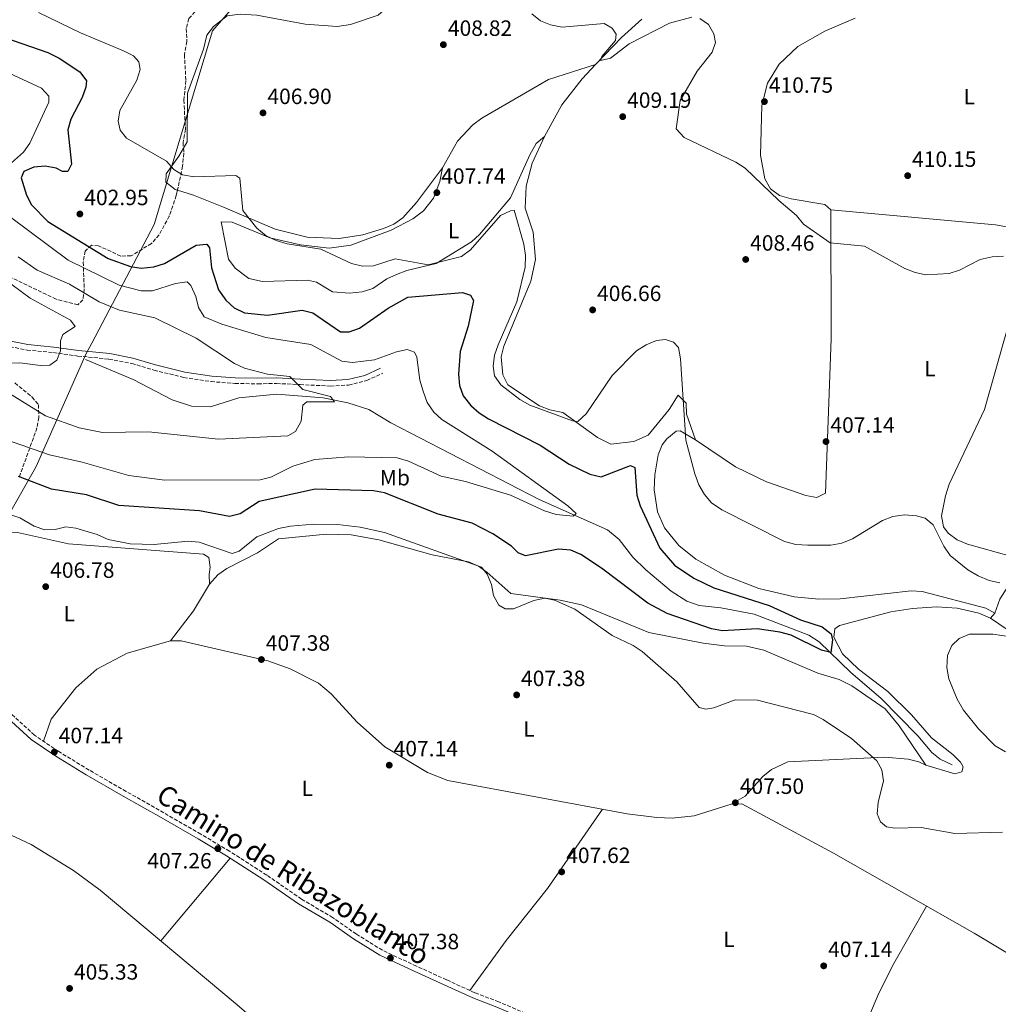
# Model space of a CAD drawing. Units: metres. Extents: x 615033 to 618505, y 4683113 to 4685482.
# Drawn here: x 617208 to 617651, y 4683504 to 4683950 of the extents above; entities that cross this region are included whole.
import ezdxf
from ezdxf.enums import TextEntityAlignment as Align

# ---------------------------------------------------------------- set-up
doc = ezdxf.new("R2010")
doc.units = ezdxf.units.M
doc.header["$MEASUREMENT"] = 0
doc.linetypes.add('DGN Style 3', pattern=[2.435890702152634, 1.739921930109024, -0.6959687720436097])
for name, color, linetype, lineweight in [('Acequia sin especificar', 4, 'Continuous', 0), ('Camino', 7, 'DGN Style 3', 0), ('Cota de punto acotado terreno', 7, 'Continuous', 0), ('Curva de nivel directora', 30, 'Continuous', 30), ('Curva de nivel intermedia', 30, 'Continuous', 0), ('Etiqueta de uso rústico', 92, 'Continuous', 0), ('Límite de municipio', 7, 'Continuous', 0), ('Línea de cambio de uso (parcela vista)', 92, 'Continuous', 0), ('Margen derecho', 7, 'Continuous', 0), ('Máximo embalsamiento', 142, 'Continuous', 0), ('Punto acotado terreno (símbolo)', 7, 'Continuous', 0), ('Zona arbolada', 92, 'DGN Style 3', 0)]:
    doc.layers.add(name, color=color, linetype=linetype, lineweight=lineweight)
doc.styles.add('Style-Arial', font='arial.ttf')

# ---------------------------------------------------------------- blocks, each defined once
blk = doc.blocks.new('5PATER')
at = {"layer": 'Máximo embalsamiento', "linetype": 'Continuous', "lineweight": 0}
h = blk.add_hatch(color=51, dxfattribs=at)
edge = h.paths.add_edge_path()
edge.add_ellipse((0, 0), major_axis=(-0.1095731443231308, -0.1110710700762829), ratio=0.9994222409660317, start_angle=0, end_angle=360)

msp = doc.modelspace()

# ---------------------------------------------------------------- linework, layer by layer
at = {"layer": 'Acequia sin especificar', "color": 4, "linetype": 'Continuous', "lineweight": 0}
msp.add_polyline3d([(617630.1799999997, 4683612.4, 402.5), (617624.8700000001, 4683615.039999999, 402.0399999999936), (617620.9699999997, 4683618.039999999, 401.7299999999959), (617614.6799999997, 4683625.5, 401.4400000000023), (617597.8499999996, 4683642.58, 401.1399999999995), (617584.2699999996, 4683654.310000001, 400.9900000000052), (617569.9000000004, 4683668.180000001, 399.9600000000065), (617565.2300000006, 4683671.289999999, 399.75), (617540.4900000002, 4683680.710000001, 398.6000000000058), (617525.4500000002, 4683683.680000001, 398.1300000000047), (617515.54, 4683684.720000001, 397.2899999999936), (617510.0199999996, 4683686.609999999, 396.7799999999988), (617502.9000000004, 4683691.210000001, 396.1699999999983), (617491.3399999999, 4683700.77, 395.7899999999936), (617485.5499999998, 4683706.609999999, 395.570000000007), (617479.29, 4683714.550000001, 395.2799999999988), (617474.0199999996, 4683719, 395.1100000000006), (617443.1200000001, 4683732.76, 394.6699999999983), (617375.7699999996, 4683767.449999999, 391.0500000000029), (617365.8399999999, 4683773.5, 390.5899999999965), (617356.3499999996, 4683776.619999999, 390.1999999999971), (617345.1299999999, 4683778.77, 389.5299999999988), (617324.1900000004, 4683780.5, 387.5), (617306.9400000004, 4683778.91, 386.9799999999959), (617294.0700000003, 4683774.720000001, 386.9799999999959), (617285.4299999997, 4683775.08, 386.9799999999959), (617276.79, 4683777.890000001, 386.9799999999959), (617259.0499999998, 4683787.119999999, 386.5299999999988), (617237.4000000004, 4683796.230000001, 385.1699999999983)], dxfattribs=at)
at = {"layer": 'Camino', "color": 7, "linetype": 'DGN Style 3', "lineweight": 0}
for points in [[(617200.7899999997, 4683802.54, 383.9700000000012), (617210.9799999997, 4683800.520000001, 383.9700000000012), (617222.8799999978, 4683799.359999999, 384.4199999999983), (617234.02, 4683797.800000001, 385.179999999993), (617248.0700000003, 4683796.410000001, 385.3300000000018), (617258.379999999, 4683794.460000002, 385.929999999993)], [(617258.379999999, 4683794.460000002, 385.929999999993), (617268.4799999997, 4683791.38, 385.929999999993), (617282.0199999983, 4683788.090000002, 386.8300000000019), (617294.39, 4683786.210000002, 387.5899999999965), (617305.2100000005, 4683785.350000001, 388.0399999999937), (617315.5899999985, 4683785.210000004, 388.6399999999995), (617324.0399999997, 4683785.34, 389.6999999999972), (617334.7100000004, 4683784.859999999, 390.1499999999942), (617348.449999998, 4683784.180000001, 391.199999999997), (617356.7100000014, 4683784.66, 391.6600000000036), (617364.9300000002, 4683786.649999999, 392.5599999999977), (617372.219999999, 4683790.070000002, 393.4600000000063)], [(617436.9099999998, 4683499.720000001, 407.5500000000029), (617424.8199999996, 4683504.910000003, 407.5500000000029), (617413.8999999984, 4683509.060000001, 407.6999999999972), (617401.0700000008, 4683514.920000004, 407.5500000000029), (617387.4499999996, 4683521.130000001, 407.5500000000029), (617372, 4683528.300000001, 407.3999999999943), (617360.2299999995, 4683535.65, 407.3999999999943), (617349.4699999993, 4683543.140000001, 407.3999999999943), (617335.3500000021, 4683551.530000002, 407.3999999999943), (617319.6299999974, 4683562.390000002, 407.3999999999943), (617302.7499999995, 4683573.230000001, 407.3999999999943), (617289.7499999999, 4683580.960000002, 407.3999999999943), (617272.9600000014, 4683590.680000001, 407.3999999999943), (617255.8199999997, 4683600.360000002, 407.3999999999943), (617239.0599999981, 4683610.06, 407.1000000000059), (617225.3399999986, 4683618.45, 407.1000000000059), (617214.3199999991, 4683625.84, 407.25), (617203.8999999987, 4683635.460000002, 407.1000000000059)]]:
    msp.add_polyline3d(points, dxfattribs=at)
at = {"layer": 'Curva de nivel directora', "color": 30, "linetype": 'Continuous', "lineweight": 30, "elevation": 400, "flags": 128}
for points in [[(617200.7599999983, 4683942.280000002), (617220.4300000002, 4683935.430000001), (617225.5300000008, 4683932.880000002), (617234.9000000006, 4683926.690000001), (617237.9699999995, 4683922.670000002), (617237.6199999988, 4683919.699999999), (617235.8999999998, 4683915.01), (617230.739999999, 4683905.199999999), (617229.5199999984, 4683900.34), (617231.159999999, 4683884.75), (617229.4099999988, 4683881.550000001), (617227.1, 4683881.420000002), (617224.1099999992, 4683882.98), (617219.1799999984, 4683883.84), (617214.0599999998, 4683883.37), (617209.4399999997, 4683881.460000002), (617208.3400000001, 4683878.59), (617210.7199999982, 4683870.810000001), (617212.969999999, 4683866.340000001), (617220.4399999991, 4683858.83), (617247.7499999985, 4683842.060000002), (617257.8, 4683838.400000001), (617262.76, 4683837.570000002), (617268.4199999995, 4683838.230000001), (617273.1899999992, 4683839.800000003), (617287.5799999994, 4683848.039999999), (617292.3799999984, 4683848.52), (617293.63, 4683846.850000001), (617294.5499999986, 4683837.830000001), (617297.7000000003, 4683827.859999999), (617300.9999999994, 4683823.130000004), (617304.8699999985, 4683819.690000001), (617309.4500000007, 4683817.439999999), (617319.9000000001, 4683816.310000001), (617335.6499999993, 4683818.580000003), (617340.5099999985, 4683817.320000002), (617353.03, 4683808.78), (617356.8900000001, 4683808.810000001), (617361.6199999999, 4683810.430000001), (617374.6199999996, 4683819.5), (617383.5899999995, 4683824.470000002), (617408.3899999987, 4683826.680000001), (617411.9499999994, 4683825.340000001), (617413.2500000002, 4683822.910000001), (617410.8200000006, 4683811.390000001), (617407.3400000005, 4683799.820000002), (617406.4599999997, 4683789.630000002), (617406.909999999, 4683784.360000002), (617408.6500000004, 4683779.680000001), (617412.079999999, 4683775.359999999), (617415.8299999996, 4683772.060000001), (617420.119999999, 4683769.369999999), (617443.5899999985, 4683757.320000002), (617456.7400000001, 4683748.720000001), (617465.9699999993, 4683744.180000002), (617471.2300000008, 4683743.01), (617484.4699999997, 4683748.230000001), (617486.4599999991, 4683747.25), (617487.3299999986, 4683734.690000001)], [(617487.3299999986, 4683734.690000001), (617488.8399999996, 4683729.869999999), (617497.8299999996, 4683710.740000002), (617504.4700000002, 4683703.029999999), (617513.2199999987, 4683697.090000001), (617522.1999999997, 4683692.7), (617547.2699999994, 4683684.630000002), (617561.4499999996, 4683678.130000002), (617571.2799999998, 4683674.949999999), (617575.3599999989, 4683671.869999999), (617576.0199999984, 4683669.090000001), (617575.3199999987, 4683663.310000001), (617571.0499999997, 4683664.45), (617557.3500000001, 4683671.180000001), (617552.169999999, 4683672.650000001), (617541.9099999995, 4683674.15), (617526.1299999991, 4683673.109999999), (617521.2299999995, 4683674.080000003), (617501.1399999998, 4683680.980000001), (617492.2500000005, 4683685.670000001), (617471.3799999984, 4683701.67), (617461.9599999993, 4683707.75), (617457.3899999984, 4683709.790000001), (617451.8200000006, 4683710.230000001), (617436.8600000005, 4683707.230000001), (617433.5700000003, 4683708.520000001), (617430.5799999996, 4683711.61), (617422.0199999989, 4683717.24), (617412.6600000003, 4683722.04), (617397.2399999996, 4683726.140000002), (617372.9900000001, 4683735.75), (617368.0599999994, 4683736.600000001), (617341.4899999998, 4683737.480000001), (617316.1999999987, 4683731.850000001), (617307.62, 4683726.310000001), (617302.7800000008, 4683725.03), (617289.0500000002, 4683727.600000001), (617252.5899999999, 4683730.02), (617237.9000000004, 4683734.840000001), (617222.0100000004, 4683737.390000001), (617207.0899999985, 4683743.2)]]:
    msp.add_lwpolyline(points, dxfattribs=at)
at = {"layer": 'Curva de nivel intermedia', "color": 30, "linetype": 'Continuous', "lineweight": 0, "flags": 128}
for points, elevation in [([(617464.3100000008, 4683771.58), (617460.5500000011, 4683768.100000001), (617458.1100000005, 4683768.399999999), (617438.8200000006, 4683775.57), (617434.3800000016, 4683778.149999999), (617425.7000000002, 4683784.810000001), (617422.8300000002, 4683788.890000001), (617422.2000000001, 4683793.160000001), (617422.780000001, 4683798.13), (617424.490000001, 4683802.890000001), (617432.9500000011, 4683822.439999999), (617436.6900000006, 4683838.07), (617436.8300000014, 4683843.460000001), (617436.1000000006, 4683848.509999999), (617431.7300000007, 4683863.940000001), (617430.0099999995, 4683863.689999999), (617425.5199999991, 4683861.48), (617411.9600000005, 4683845.92), (617407.9100000004, 4683842.970000001), (617392.7200000001, 4683839.21), (617377.76, 4683841.91), (617367.9400000009, 4683838.66), (617362.980000001, 4683838.619999997), (617358.0700000003, 4683839.720000001), (617344.1400000006, 4683846.310000001), (617328.8200000008, 4683848.699999998), (617323.8400000008, 4683850.140000001), (617319.3600000015, 4683852.359999999), (617315.1500000004, 4683855.810000001), (617308.8099999991, 4683863.859999999), (617307.400000001, 4683878.410000001), (617305.5500000003, 4683879.73), (617286.700000001, 4683879.029999999), (617281.4000000014, 4683879.96), (617277.5500000002, 4683882.409999999), (617274.1700000005, 4683886.12), (617256.1100000005, 4683896.539999999), (617253.1700000011, 4683900.269999999), (617252.2900000004, 4683904.33), (617253.0500000003, 4683909.12), (617260.7000000014, 4683922.970000002), (617262.2999999997, 4683927.759999999), (617261.6500000014, 4683931.179999999), (617259.1700000003, 4683933.899999999), (617254.7400000001, 4683936.220000002), (617235.1700000011, 4683944.42), (617216.0900000016, 4683953.649999999)], 405.0000000000001), ([(617512.270000001, 4683951.4), (617502.1900000003, 4683948.689999999), (617483.9199999999, 4683939.310000001), (617475.4700000009, 4683932.940000001), (617471.0400000009, 4683931.749999999), (617471.5199999993, 4683933.600000001), (617477.6799999994, 4683940.84), (617477.9000000006, 4683943.720000001), (617476.1100000002, 4683946.480000001), (617472.4800000002, 4683948.59), (617453.4800000013, 4683946.99), (617448.28, 4683947.980000001), (617443.650000001, 4683949.859999998), (617439.6900000002, 4683952.949999999)], 410.0000000000001), ([(617653.4600000007, 4683843.05), (617648.3399999999, 4683842.8), (617642.8900000005, 4683841.51), (617633.5899999999, 4683836.77), (617628.8300000012, 4683835.210000001), (617618.3700000006, 4683834.689999999), (617613.4700000011, 4683835.689999999), (617608.8200000018, 4683837.55), (617590.4599999998, 4683847.659999999), (617575.0000000013, 4683849.080000001), (617562.8799999999, 4683857.619999999), (617559.7000000015, 4683861.570000002), (617551.6300000002, 4683868.29), (617536.4800000002, 4683882.939999999), (617532.2600000004, 4683885.76), (617508.7999999998, 4683896.859999999), (617505.1699999998, 4683900.76), (617506.910000001, 4683913.609999998), (617514.7400000008, 4683926.99), (617521.4100000006, 4683935.52), (617522.9200000016, 4683940.01), (617522.3000000003, 4683943.880000002), (617519.7800000012, 4683948.180000001), (617515.9600000012, 4683950.929999999)], 410.0000000000001), ([(617202.8100000002, 4683926.119999998), (617217.5300000011, 4683919.23), (617220.8300000002, 4683915.609999998), (617220.8300000002, 4683912.98), (617212.1800000002, 4683894.399999999), (617209.3000000011, 4683890.3), (617201.2600000012, 4683882.939999999)], 395.0000000000001), ([(617203.4699999995, 4683860.819999999), (617229.6400000014, 4683841.32), (617252.7199999995, 4683829.939999999), (617262.750000001, 4683827.34), (617267.76, 4683827.399999999), (617278.1700000016, 4683830.699999998), (617283.5300000014, 4683831.480000001), (617285.1800000012, 4683829.720000001), (617287.480000001, 4683824.76), (617288.6900000003, 4683819.88), (617291.3099999999, 4683815.619999997), (617299.3099999996, 4683812.220000001), (617319.1900000017, 4683806.270000001), (617339.5899999999, 4683803.029999999), (617353.6200000001, 4683795.539999999), (617358.4500000003, 4683794.890000001), (617368.4600000017, 4683796.02), (617378.4100000004, 4683799.759999999), (617383.3099999999, 4683800.81), (617386.6100000013, 4683799.619999998), (617387.6799999997, 4683797.210000001), (617388.9900000019, 4683786.9), (617390.5600000009, 4683781.859999999), (617392.2700000008, 4683776.769999998), (617395.3100000008, 4683772.310000001), (617399.0200000011, 4683768.960000001), (617421.8300000011, 4683754.689999999), (617456.0400000005, 4683729.789999999), (617459.7900000013, 4683726.460000001), (617458.4800000014, 4683725.140000001), (617450.7300000021, 4683725.96), (617445.4700000003, 4683727.569999999), (617430.1000000013, 4683734.769999999), (617409.6600000005, 4683740.849999999), (617398.7000000014, 4683743.300000001), (617383.9200000003, 4683750.17), (617378.7400000013, 4683751.56), (617356.7600000005, 4683752.140000001), (617341.3400000001, 4683750.819999999), (617331.4699999995, 4683747.82), (617321.4600000003, 4683742.82), (617316.600000001, 4683741.609999998), (617273.4700000009, 4683741.57), (617257.1200000006, 4683743.56), (617235.900000002, 4683749.74), (617221.160000001, 4683753.050000001), (617195.480000001, 4683761.910000001)], 395.0000000000001), ([(617206.9500000019, 4683842.769999999), (617215.610000001, 4683836.67), (617230.2300000014, 4683830.449999998), (617243.6, 4683822.42), (617252.8899999994, 4683818.640000001), (617268.8300000007, 4683815.079999999), (617287.5599999994, 4683805.890000001), (617305.0400000006, 4683794.390000001), (617309.5500000013, 4683792.24), (617320.0000000007, 4683789.539999997), (617330.0900000003, 4683788.480000001), (617336.0100000014, 4683782.67), (617348.5599999996, 4683779.460000002), (617350.2500000016, 4683777.01), (617337.7300000002, 4683777.05), (617335.8900000006, 4683775.480000001), (617335.1300000006, 4683768.33), (617332.6000000006, 4683763.560000001), (617329.2000000007, 4683761.640000001), (617297.7600000007, 4683760.050000001), (617266.0400000013, 4683763.449999998), (617245.1600000003, 4683763.189999999), (617234.5499999997, 4683765.179999999), (617219.3400000016, 4683770.63), (617201.0500000011, 4683782.079999999)], 390), ([(617200.070000002, 4683833.060000001), (617212.3299999998, 4683823.970000001), (617230.6200000005, 4683814.050000001), (617232.7900000006, 4683811.17), (617227.1300000012, 4683807.52), (617226.0600000005, 4683804.67), (617226.17, 4683800.119999999), (617224.410000001, 4683795.92), (617221.2999999997, 4683793.579999999), (617218.0700000019, 4683793.390000001), (617207.760000001, 4683794.640000001), (617192.1399999994, 4683794.039999999)], 385), ([(617651.8899999993, 4683694.92), (617647.0200000011, 4683696.050000001), (617642.0299999999, 4683698.179999999), (617637.3099999992, 4683700.800000001), (617629.4100000003, 4683707.41), (617626.5300000012, 4683711.499999999), (617621.6800000009, 4683721.250000001), (617618.0900000011, 4683724.259999999), (617614.020000001, 4683725.300000001), (617608.6100000017, 4683725.73), (617603.4100000005, 4683724.980000001), (617598.7400000012, 4683723.180000001), (617585.1500000014, 4683714.920000001), (617580.2200000006, 4683712.949999999), (617575.3000000009, 4683712.07), (617564.8500000014, 4683711.960000001), (617559.390000001, 4683712.380000002), (617554.27, 4683713.710000001), (617525.91, 4683728.05), (617521.2000000007, 4683731.180000001), (617518.0600000002, 4683735.06), (617515.4500000017, 4683739.439999999), (617513.6100000021, 4683744.439999999), (617509.5599999997, 4683759.67), (617507.0600000008, 4683796.519999998), (617506.1700000011, 4683801.659999999), (617503.9000000004, 4683804.100000001), (617500.3700000008, 4683805.28), (617496.2500000015, 4683804.789999999), (617491.6300000013, 4683802.869999998), (617487.2400000015, 4683800.11), (617476.1799999995, 4683788.9), (617464.3100000008, 4683771.58)], 405.0000000000001), ([(617197.6900000017, 4683727.719999999), (617207.6600000005, 4683724.439999998), (617214.2200000008, 4683720.720000001), (617219.0700000012, 4683718.970000001), (617223.7600000005, 4683719.099999998), (617228.5999999996, 4683720.369999997), (617233.1200000015, 4683719.789999999), (617242.7700000008, 4683716.930000001), (617247.7599999997, 4683714.609999999), (617257.7599999999, 4683712.609999999), (617268.510000001, 4683712.359999999), (617284.0000000009, 4683713.850000001), (617288.980000001, 4683713.369999999), (617303.8600000005, 4683708.28), (617307.0600000012, 4683709.359999999), (617315.1400000014, 4683715.859999999), (617324.9100000014, 4683719.55), (617330.3400000007, 4683720.609999999), (617340.7800000012, 4683721.579999999), (617351.7400000002, 4683721.389999999), (617361.9800000018, 4683720.180000001), (617372.9900000001, 4683717.699999999), (617416.9800000007, 4683702.01), (617419.4800000018, 4683698.939999999), (617421.430000001, 4683694.259999999), (617422.3200000006, 4683689.220000001), (617424.7300000001, 4683684.859999999), (617427.7200000008, 4683683.199999999), (617431.42, 4683683.220000002)], 405.0000000000001), ([(617431.42, 4683683.220000002), (617440.7000000004, 4683686.930000001), (617445.6900000017, 4683687.96), (617449.99, 4683687.119999999), (617459.2100000001, 4683682.970000001), (617476.1700000007, 4683671.050000001), (617485.6000000008, 4683666.59), (617489.7200000002, 4683663.76), (617505.4200000003, 4683650.100000001), (617515.5800000012, 4683638.42), (617518.5400000006, 4683637.599999999), (617522.26, 4683638.320000002), (617531.8400000001, 4683641.890000001), (617542.0599999992, 4683641.81), (617567.3400000014, 4683635.25), (617571.7900000017, 4683632.970000001), (617584.5900000003, 4683624.34), (617596.1600000019, 4683614.230000001), (617598.4300000005, 4683610.109999998), (617599.11, 4683605.210000001), (617596.6700000014, 4683595.32), (617596.3200000006, 4683590.26), (617597.78, 4683586.489999999), (617600.4700000013, 4683584.319999999), (617604.270000001, 4683583.65), (617616.1700000011, 4683583.999999999), (617631.5100000012, 4683581.33), (617653.0800000007, 4683581.939999999)], 405.0000000000001), ([(617654.3700000005, 4683618.380000001), (617649.7200000011, 4683621.099999999), (617642.1500000006, 4683628.720000001), (617635.32, 4683637.199999999), (617632.4600000011, 4683642.21), (617628.7300000007, 4683651.470000001), (617627.8700000001, 4683656.52), (617628.1500000017, 4683661.940000001), (617630.0800000007, 4683666.539999999), (617633.4800000003, 4683669.720000001), (617638.0600000003, 4683671.730000001), (617648.6900000008, 4683671.739999999), (617669.0900000012, 4683668.720000001)], 405.0000000000001)]:
    msp.add_lwpolyline(points, dxfattribs=dict(at, elevation=elevation))
at = {"layer": 'Límite de municipio', "color": 7, "linetype": 'Continuous', "lineweight": 0}
msp.add_polyline3d([(617306.379999999, 4683958.219999999, 406.33), (617294.9400000013, 4683945.199999999, 406.99), (617268.5199999996, 4683857.460000001, 402.39), (617240.3200000003, 4683803.680000001, 385.1600000000001), (617237.8000000007, 4683798.88, 385.2), (617237.3500000016, 4683797.870000001, 385.2100000000001), (617215.129999999, 4683747.710000001, 397.51), (617198.129999999, 4683718.149999999, 406.31)], dxfattribs=at)
at = {"layer": 'Línea de cambio de uso (parcela vista)', "color": 92, "linetype": 'Continuous', "lineweight": 0, "extrusion": (0.2061058544373285, -0.2331906438035131, 0.9503380979468106), "elevation": -964595.198771898, "flags": 128}
msp.add_lwpolyline([(3564631.605169856, 2946802.306795716), (3564619.184033503, 2946802.188872467), (3564602.321660332, 2946800.694428236)], dxfattribs=at)
at = {"layer": 'Línea de cambio de uso (parcela vista)', "color": 92, "linetype": 'Continuous', "lineweight": 0, "extrusion": (-0.02215617334189366, -0.007025127152354087, 0.9997298392922647), "elevation": -46176.81704744072, "flags": 128}
msp.add_lwpolyline([(-4278239.549748349, 2003746.99375844), (-4278239.549748349, 2003746.989456114)], dxfattribs=at)
at = {"layer": 'Línea de cambio de uso (parcela vista)', "color": 92, "linetype": 'Continuous', "lineweight": 0, "extrusion": (-0.01221655998015287, -0.0106552868307619, 0.9998686016296369), "elevation": -57043.67365603642, "flags": 128}
msp.add_lwpolyline([(617534.1643654879, 4683522.09300448), (617608.7890588347, 4683515.362622404), (617629.1001086534, 4683511.782419158)], dxfattribs=at)
at = {"layer": 'Línea de cambio de uso (parcela vista)', "color": 92, "linetype": 'Continuous', "lineweight": 0, "extrusion": (-0.1892501148395787, 0.1475250156805649, 0.9707835823609995), "elevation": 574534.7081174364, "flags": 128}
msp.add_lwpolyline([(-4073436.184533131, -2322672.771207446), (-4073453.435265561, -2322672.896229982), (-4073467.440043161, -2322674.64654549)], dxfattribs=at)
at = {"layer": 'Línea de cambio de uso (parcela vista)', "color": 92, "linetype": 'Continuous', "lineweight": 0, "elevation": 404.2799999999988, "flags": 128}
msp.add_lwpolyline([(617647.5800000001, 4683678.859999999), (617649.6500000004, 4683681.189999999)], dxfattribs=at)
at = {"layer": 'Línea de cambio de uso (parcela vista)', "color": 92, "linetype": 'Continuous', "lineweight": 0, "extrusion": (-0.009828987982162361, -0.01174661039903551, 0.9998826971897153), "elevation": -60676.48474442238, "flags": 128}
msp.add_lwpolyline([(617245.7624526778, 4683142.904835765), (617277.1883069539, 4683180.457426663)], dxfattribs=at)
at = {"layer": 'Línea de cambio de uso (parcela vista)', "color": 92, "linetype": 'Continuous', "lineweight": 0}
for points in [[(617281.8431000002, 4683892.026900001, 405.4949000000051), (617283.5, 4683894.939999999, 405.6300000000047), (617283.6799999997, 4683917.060000001, 406.6900000000023), (617290.9900000002, 4683937.02, 406.8399999999965), (617292.4699999997, 4683943.359999999, 406.8399999999965), (617295.4900000002, 4683947.289999999, 407.0299999999988), (617301.7300000006, 4683952.140000001, 407.1499999999942), (617307.6200000001, 4683952.83, 407), (617315.1500000004, 4683952.42, 407.5899999999965), (617336.9800000006, 4683948.289999999, 407.7899999999936), (617351.5800000001, 4683947.17, 408.1900000000023), (617357.5700000003, 4683948.09, 408.1999999999971), (617370.0599999996, 4683952.300000001, 408.1999999999971), (617373.8399999999, 4683955.65, 408.1999999999971), (617384.1699999999, 4683969.34, 408.1999999999971), (617399.0700000003, 4683986.84, 408.5), (617402.7000000002, 4683994.050000001, 408.8800000000047), (617407.2400000002, 4684009.74, 409.8500000000058), (617411.3300000001, 4684015.5, 410), (617418.4400000004, 4684019.970000001, 409.6999999999971), (617427.8099999996, 4684023.460000001, 408.9499999999971), (617436.3749000002, 4684024.372400001, 408.4851999999955)], [(617586.29, 4683951.07, 411.1100000000006), (617572.5800000001, 4683945.060000001, 410.9799999999959), (617560.29, 4683938.100000001, 410.8899999999995), (617551.8899999997, 4683930.100000001, 410.8999999999942), (617546.5700000003, 4683921.51, 410.5899999999965), (617544.0599999996, 4683911.449999999, 410.3699999999953), (617543.4299999997, 4683888.890000001, 410.0899999999965), (617545.3300000001, 4683878.130000001, 409.9900000000052), (617547.9199999999, 4683873.640000001, 409.9900000000052), (617551.9800000006, 4683870.619999999, 410), (617557.25, 4683869.039999999, 409.9400000000023), (617572.54, 4683866.449999999, 409.5399999999936), (617575.2599999999, 4683864.029999999, 409.5399999999936)], [(617468.6558999997, 4683929.9987, 409.2399000000005), (617447.3700000001, 4683923.130000001, 408.820000000007), (617417.0099999999, 4683905.609999999, 408.0399999999936), (617412.9500000002, 4683902.609999999, 408.0899999999965), (617406.1299999999, 4683895.16, 408.2899999999936), (617399.1900000004, 4683883.17, 408.3399999999965)], [(617468.6558999997, 4683929.9987, 409.9048999999941), (617462.5, 4683923.560000001, 409.6600000000035), (617453.3799999999, 4683911.699999999, 408.7100000000065), (617445.4699999997, 4683897.369999999, 408.3399999999965)], [(617445.4699999997, 4683897.369999999, 407.7400000000052), (617441.7599999999, 4683894.17, 407.4799999999959), (617438.7999999998, 4683889.100000001, 407.2299999999959), (617430.1399999997, 4683869.59, 405.9400000000023), (617416, 4683852.92, 405.7899999999936), (617412.3399999999, 4683849.539999999, 405.820000000007), (617396.3300000001, 4683839.689999999, 405.3999999999942), (617383.0599999996, 4683836.630000001, 404.7299999999959), (617378.3899999997, 4683834.83, 404.4400000000023), (617374.0700000003, 4683832.789999999, 404.2799999999988), (617367.6900000004, 4683828.369999999, 404.2799999999988), (617362.8200000003, 4683826.91, 404.2799999999988), (617357.1299999999, 4683826.279999999, 404.2799999999988), (617349.3499999996, 4683826.930000001, 403.679999999993), (617342.0999999996, 4683831.300000001, 403.2200000000012), (617338, 4683832.17, 402.9199999999983), (617317.7199999997, 4683831.550000001, 403.3600000000006), (617311.5499999998, 4683832.939999999, 403.2899999999936), (617305.2599999999, 4683837.630000001, 402.9199999999983), (617302.25, 4683841.730000001, 402.5899999999965), (617298.8700000001, 4683858.630000001, 402.320000000007), (617303.8600000005, 4683858.460000001, 402.7299999999959), (617320.9500000002, 4683851.439999999, 404.0200000000041), (617334.8499999996, 4683848.189999999, 404.1300000000047), (617347.8300000001, 4683846.74, 404.7299999999959), (617357.7100000001, 4683848.09, 405.2599999999948), (617375.9900000002, 4683854.9, 405.7200000000012), (617385.79, 4683859.99, 406.5099999999948), (617390.7000000002, 4683863.600000001, 406.8399999999965), (617395.1500000004, 4683869.390000001, 407.4400000000023), (617398.0300000003, 4683876.930000001, 407.7400000000052), (617399.1900000004, 4683883.17, 407.8699999999953)], [(617436.6799999997, 4683864.810000001, 406.9900000000052), (617437.1900000004, 4683874.789999999, 407.2599999999948), (617439.9100000003, 4683885.26, 407.2899999999936), (617445.4699999997, 4683897.369999999, 407.7400000000052)], [(617279.1355, 4683872.959000001, 404.3934000000008), (617278.1299999999, 4683873.26, 404.429999999993), (617273.8700000001, 4683876.699999999, 404.429999999993), (617274.0300000003, 4683880.390000001, 404.429999999993), (617279.8200000003, 4683888.470000001, 405.3300000000018), (617281.8431000002, 4683892.026900001, 405.4949000000051)], [(617399.1900000004, 4683883.17, 407.8699999999953), (617387.5199999996, 4683867.470000001, 407.7400000000052), (617381.2999999998, 4683860.480000001, 407.2899999999936), (617377.1299999999, 4683857.640000001, 406.9799999999959), (617372.5599999996, 4683855.65, 406.6699999999983), (617363.1600000003, 4683852.83, 406.5399999999936), (617352.3700000001, 4683851.060000001, 406.5399999999936), (617337.9600000001, 4683851.689999999, 406.5399999999936), (617323.4199999999, 4683855.33, 406.0299999999988), (617299.9600000001, 4683865.32, 403.8300000000018), (617286.3799999999, 4683870.789999999, 404.1300000000047), (617279.1355, 4683872.959000001, 404.3934000000008)], [(617513.9000000004, 4683759.869999999, 405.4799999999959), (617509.9100000003, 4683771.430000001, 405.4799999999959), (617509.6699999999, 4683776.42, 405.4900000000052), (617506.0999999996, 4683780.050000001, 405.0299999999988), (617502.0499999998, 4683773.550000001, 404.2799999999988), (617492.4100000003, 4683761.939999999, 402.6199999999953), (617485.9500000002, 4683758.980000001, 402.6199999999953), (617475.4800000006, 4683757.76, 403.4799999999959), (617469.5300000003, 4683760.83, 404.2400000000052), (617453.8600000005, 4683772.220000001, 405.6300000000047), (617447.9000000004, 4683773.350000001, 405.6300000000047), (617443.2199999997, 4683775.15, 405.6300000000047), (617428.8200000003, 4683784.76, 406.0899999999965), (617426.6100000005, 4683789.230000001, 405.9700000000012), (617425.8600000005, 4683797.49, 406.0899999999965), (617427.0499999998, 4683802.34, 406.0899999999965), (617439.3399999999, 4683831.800000001, 406.2400000000052), (617441.4100000003, 4683841.619999999, 406.7599999999948), (617440.4199999999, 4683854.02, 406.8300000000018), (617436.6799999997, 4683864.810000001, 406.9900000000052)], [(617575.2599999999, 4683864.029999999, 409.5399999999936), (617575.3600000005, 4683805.619999999, 408.1000000000058), (617572.79, 4683735.67, 406.9799999999959), (617568.8600000005, 4683733.600000001, 406.9799999999959), (617563.9800000006, 4683734.52, 406.7100000000065), (617546.1799999997, 4683740.82, 406.5399999999936), (617532.0499999998, 4683747.49, 406.4600000000065), (617513.9000000004, 4683759.869999999, 405.929999999993)], [(617649.6500000004, 4683681.189999999, 404.570000000007), (617651.8600000005, 4683687.59, 404.570000000007), (617658.5999999996, 4683698.289999999, 404.8699999999953), (617658.9900000002, 4683703.880000001, 405.2100000000065), (617656.6200000001, 4683707.02, 405.4700000000012), (617637.1399999997, 4683712.52, 405.6300000000047), (617632.4699999997, 4683714.42, 405.6000000000058), (617628.4400000004, 4683717.52, 405.6000000000058), (617626.3700000001, 4683720.369999999, 405.6300000000047), (617625.4600000001, 4683725.359999999, 405.6900000000023), (617627.2300000006, 4683734.470000001, 405.8899999999995), (617628.9299999997, 4683739.680000001, 406.0800000000018), (617644.8600000005, 4683773.539999999, 408.2899999999936), (617658.2400000002, 4683820.550000001, 410.0299999999988), (617664.9100000003, 4683848.32, 410.3800000000047), (617667.4299999997, 4683852.560000001, 410.320000000007), (617670.1900000004, 4683853.720000001, 410.3000000000029)], [(617813.4000000004, 4683836.130000001, 410.2700000000041), (617811.3499999996, 4683828.689999999, 410.320000000007), (617785.7100000001, 4683781.680000001, 409.6900000000023), (617766, 4683741.24, 408.9199999999983), (617752.1399999997, 4683714.369999999, 407.9100000000035), (617743.0800000001, 4683698.83, 407.2700000000041), (617712.2999999998, 4683650.289999999, 406.3800000000047), (617710.1600000003, 4683642.800000001, 406.5299999999988), (617705.2400000002, 4683641.189999999, 406.6199999999953), (617700.9600000001, 4683642.630000001, 406.679999999993), (617647.5800000001, 4683678.859999999, 404.7200000000012)], [(617649.6500000004, 4683681.189999999, 404.2799999999988), (617645.4600000001, 4683683.529999999, 404.2799999999988), (617616.6500000004, 4683691.060000001, 402.9199999999983), (617611.6600000003, 4683691.25, 402.5399999999936), (617579.5599999996, 4683687.67, 402.4700000000012), (617569.8600000005, 4683687.550000001, 402.4700000000012), (617558.8200000003, 4683688.640000001, 402.4700000000012), (617542.5599999996, 4683692.449999999, 402.4700000000012), (617527.0199999996, 4683698.449999999, 402.5099999999948), (617514.1100000005, 4683705.730000001, 402.7700000000041), (617506.3499999996, 4683711.939999999, 402.6699999999983), (617499.8600000005, 4683719.869999999, 402.6399999999995), (617496.6500000004, 4683727.180000001, 402.7700000000041), (617495.25, 4683737.100000001, 403.3000000000029), (617495.4299999997, 4683743.850000001, 403.4499999999971), (617496.9900000002, 4683753, 403.5299999999988), (617498.8399999999, 4683757.5, 403.8300000000018), (617500.9900000002, 4683760.230000001, 404.1300000000047), (617505.1699999999, 4683763.67, 404.8099999999977), (617507.04, 4683763.9, 405.0299999999988), (617513.9000000004, 4683759.869999999, 405.4799999999959)], [(617191.7699999996, 4683647.9, 405.7899999999936), (617174.9100000003, 4683671.609999999, 406.0899999999965), (617173.0599999996, 4683678.130000001, 406.0899999999965), (617172.7599999999, 4683683.27, 406.0899999999965), (617173.9299999997, 4683688.5, 405.9400000000023), (617176.5499999998, 4683694.180000001, 405.9400000000023), (617179.0599999996, 4683707.960000001, 406.2400000000052), (617182.3899999997, 4683711.680000001, 406.4400000000023), (617185.0199999996, 4683713.09, 406.5399999999936), (617198.5800000001, 4683717.310000001, 406.4400000000023), (617206.6900000004, 4683717.779999999, 406.320000000007), (617229.8099999996, 4683712.67, 405.9900000000052), (617290.8700000001, 4683707.930000001, 406.0299999999988), (617293.3600000005, 4683706.51, 406.2400000000052), (617293.9900000002, 4683702.119999999, 406.6900000000023), (617293.4400000004, 4683698.77, 406.8399999999965), (617293.7000000002, 4683694.369999999, 406.8399999999965)], [(617293.7000000002, 4683694.369999999, 406.8399999999965), (617297.5, 4683698.640000001, 406.8399999999965), (617301.5800000001, 4683701.470000001, 406.6100000000006), (617315.3499999996, 4683708.52, 406.0899999999965), (617324.9199999999, 4683714.970000001, 406.3899999999995), (617346.6100000005, 4683716.99, 406.5399999999936), (617357.7999999998, 4683716.66, 406.5399999999936), (617370.4100000003, 4683714.42, 406.4700000000012), (617394.6200000001, 4683707.609999999, 405.4799999999959), (617411.0099999999, 4683704.51, 404.7299999999959), (617415.5999999996, 4683702.5, 404.7100000000065), (617419.3899999997, 4683699.84, 404.7299999999959), (617430.2699999996, 4683690.16, 403.8300000000018), (617452.5599999996, 4683687.039999999, 405.0299999999988), (617462.3300000001, 4683684.92, 404.7599999999948), (617492.8300000001, 4683672.430000001, 403.2200000000012), (617517.4299999997, 4683667.600000001, 402.1699999999983), (617527.0899999999, 4683666.32, 402.0200000000041), (617537.04, 4683666.16, 402.0200000000041), (617544.8799999999, 4683664.41, 401.8699999999953), (617569.4400000004, 4683654.050000001, 402.4700000000012), (617579, 4683651.15, 402.0299999999988), (617584.7300000006, 4683648.289999999, 402.1100000000006), (617599.8600000005, 4683637.77, 402.320000000007), (617606.25, 4683630.060000001, 402.4900000000052), (617618.2800000003, 4683612.32, 403.8300000000018)], [(617618.2800000003, 4683612.32, 403.8300000000018), (617631.4199999999, 4683608.289999999, 403.8300000000018), (617634.6799999997, 4683609.210000001, 403.8300000000018), (617635.29, 4683611.460000001, 403.8300000000018), (617634.0599999996, 4683613.600000001, 403.679999999993), (617630.5099999999, 4683617.119999999, 403.5399999999936), (617620.8899999997, 4683624.619999999, 403.3699999999953), (617611.7999999998, 4683635.140000001, 402.9199999999983), (617601.1299999999, 4683645.680000001, 402.5), (617587.75, 4683655.850000001, 402.0200000000041), (617580.5899999999, 4683662.74, 401.3300000000018), (617576.5999999996, 4683670.310000001, 400.8099999999977), (617577.1200000001, 4683674.02, 400.5099999999948), (617579.2300000006, 4683675.619999999, 400.6600000000035), (617602.4600000001, 4683681.76, 401.7200000000012), (617612.3399999999, 4683683.32, 402.1999999999971), (617623.1699999999, 4683683.99, 402.679999999993), (617632.5700000003, 4683683.51, 403.070000000007), (617642.29, 4683681.130000001, 403.9799999999959), (617647.5800000001, 4683678.859999999, 404.2799999999988)], [(617275.9199999999, 4683668.600000001, 407.8300000000018), (617256.2800000003, 4683663.01, 407.2899999999936), (617242.5700000003, 4683655.76, 406.9700000000012), (617233.1100000005, 4683647.359999999, 407.1300000000047), (617221.9500000002, 4683633.180000001, 407.4799999999959), (617218.3600000005, 4683623.130000001, 407.1199999999953)], [(617530.0599999996, 4683594.51, 407.5800000000018), (617513.3300000001, 4683589.33, 407.5800000000018), (617503.4000000004, 4683588.289999999, 407.5800000000018), (617496.4699999997, 4683588.57, 407.5800000000018), (617482.9199999999, 4683590.189999999, 407.5800000000018), (617401.7199999997, 4683605.350000001, 408.4799999999959), (617392.4100000003, 4683608.890000001, 408.3899999999995), (617373.1299999999, 4683620.52, 408.1900000000023), (617360.5499999998, 4683631.74, 407.75), (617348.8499999996, 4683644.630000001, 407.7299999999959), (617343.0099999999, 4683649.4, 407.7299999999959), (617330.2100000001, 4683655.880000001, 407.7599999999948), (617320.0800000001, 4683659.550000001, 407.8800000000047), (617280.8600000005, 4683668.689999999, 407.8800000000047), (617275.9199999999, 4683668.600000001, 407.8300000000018)], [(617530.0599999996, 4683594.51, 407.429999999993), (617536.4699999997, 4683598.199999999, 407.2700000000041), (617544.4299999997, 4683607.130000001, 406.6699999999983), (617548.3099999996, 4683610.25, 406.4900000000052), (617555.8399999999, 4683613.76, 406.0500000000029), (617599.5499999998, 4683615.869999999, 404.5599999999977), (617610.29, 4683615.02, 403.8099999999977), (617615.1399999997, 4683613.83, 403.8099999999977), (617618.2800000003, 4683612.32, 403.8099999999977)], [(617694.4400000004, 4683507.439999999, 408.4799999999959), (617679.29, 4683513.560000001, 407.25), (617670.3700000001, 4683518, 406.9700000000012), (617640.2400000002, 4683536.02, 407.429999999993), (617576.4400000004, 4683572.42, 406.9700000000012), (617534.9800000006, 4683594.689999999, 407.5800000000018), (617530.0599999996, 4683594.51, 407.5800000000018)], [(617411.7199999997, 4683510.060000001, 406.9700000000012), (617428.1699999999, 4683532.779999999, 408.8099999999977), (617446.8600000005, 4683556.310000001, 407.9600000000065), (617471.75, 4683592.27, 407.8699999999953)], [(617392.7000000002, 4683420.130000001, 405.4499999999971), (617392.6699999999, 4683425.140000001, 405.4499999999971), (617390.3300000001, 4683430.59, 405.4499999999971), (617382.1799999997, 4683438.609999999, 405.4499999999971), (617358.8799999999, 4683456.850000001, 406.0500000000029), (617336.8300000001, 4683477.189999999, 406.429999999993), (617306.2599999999, 4683503.560000001, 406.929999999993), (617244.0700000003, 4683555.539999999, 406.8000000000029), (617232.0899999999, 4683564.480000001, 406.8699999999953), (617212.8300000001, 4683576.359999999, 406.9499999999971), (617203.7599999999, 4683580.5, 406.8800000000047), (617191.0999999996, 4683584.029999999, 406.7599999999948), (617172.6799999997, 4683585.65, 406.5), (617157.7100000001, 4683585.02, 405.9600000000065), (617146.8200000003, 4683581.199999999, 405.4100000000035), (617135.0199999996, 4683574.289999999, 404.8000000000029), (617130.4500000002, 4683570.66, 404.6900000000023), (617128.0800000001, 4683565.27, 404.6900000000023)], [(617618.5499999998, 4683548.390000001, 407.4199999999983), (617603.7599999999, 4683522.289999999, 407.4199999999983), (617597.0300000003, 4683508.890000001, 407.4199999999983), (617572.7199999997, 4683451.33, 406.9700000000012)]]:
    msp.add_polyline3d(points, dxfattribs=at)
at = {"layer": 'Margen derecho', "color": 7, "linetype": 'Continuous', "lineweight": 0}
for points in [[(617201.4099999988, 4683804.960000004, 383.9700000000012), (617211.3500000008, 4683802.989999999, 383.9700000000012), (617223.1700000004, 4683801.84, 384.4199999999983), (617234.3199999996, 4683800.280000002, 385.179999999993), (617248.4300000002, 4683798.890000002, 385.3300000000018), (617258.9800000002, 4683796.890000002, 385.929999999993), (617269.1399999993, 4683793.789999999, 385.929999999993), (617282.4999999988, 4683790.539999999, 386.8300000000019), (617294.6700000016, 4683788.690000002, 387.5899999999965), (617305.3200000002, 4683787.850000002, 388.0399999999937), (617315.5899999985, 4683787.710000002, 388.6399999999995), (617324.0699999988, 4683787.840000001, 389.6999999999972), (617334.8299999967, 4683787.36, 390.1499999999942), (617348.4400000012, 4683786.680000001, 391.199999999997), (617356.3299999969, 4683787.140000002, 391.6600000000036), (617364.1000000008, 4683789.020000001, 392.5599999999977), (617371.1599999996, 4683792.340000001, 393.4600000000063)], [(617202.1599999998, 4683633.66, 407.1000000000059), (617212.7700000001, 4683623.870000003, 407.25), (617223.9899999985, 4683616.34, 407.1000000000059), (617237.7800000019, 4683607.910000001, 407.1000000000059), (617254.5700000003, 4683598.190000002, 407.3999999999943), (617271.7199999986, 4683588.510000002, 407.3999999999943), (617288.4800000002, 4683578.800000003, 407.3999999999943), (617301.4299999987, 4683571.100000002, 407.3999999999943), (617318.2399999973, 4683560.309999999, 407.3999999999943), (617333.9999999997, 4683549.430000001, 407.3999999999943), (617348.1200000015, 4683541.039999999, 407.3999999999943), (617358.8599999994, 4683533.570000002, 407.3999999999943), (617370.7999999997, 4683526.09, 407.3999999999943), (617386.399999999, 4683518.859999999, 407.5500000000029), (617400.0300000013, 4683512.65, 407.5500000000029), (617412.9400000018, 4683506.750000002, 407.6999999999972), (617423.8799999985, 4683502.59, 407.5500000000029), (617435.9699999986, 4683497.399999999, 407.5500000000029), (617449.1700000018, 4683492.27, 407.5500000000029), (617464.2500000005, 4683486.160000001, 407.3999999999943), (617485.3799999995, 4683477.090000001, 406.9499999999971), (617499.7800000008, 4683470.36, 406.1300000000047)]]:
    msp.add_polyline3d(points, dxfattribs=at)
at = {"layer": 'Zona arbolada', "color": 92, "linetype": 'DGN Style 3', "lineweight": 0}
for points in [[(617335.1100000005, 4683956.619999999, 408.7400000000052), (617322.2999999998, 4683955.970000001, 408.7400000000052), (617316.3399999999, 4683957.100000001, 408.7400000000052), (617303.1200000001, 4683956.33, 408.7400000000052), (617297.1600000003, 4683957.460000001, 408.7400000000052), (617295.7800000003, 4683955.9, 408.7400000000052), (617287.0499999998, 4683953.92, 408.7400000000052), (617284.2800000003, 4683950.810000001, 408.7400000000052), (617283.0700000003, 4683946.32, 408.7400000000052), (617283.4100000003, 4683940.449999999, 408.7400000000052), (617282.2800000003, 4683934.480000001, 408.7400000000052), (617282.9699999997, 4683922.730000001, 408.7400000000052), (617282.0099999999, 4683913.84, 408.1399999999995), (617282.7800000003, 4683900.619999999, 408.1399999999995), (617281.6600000003, 4683894.66, 407.5399999999936), (617281.8431000002, 4683892.026900001, 406.9692000000068)], [(617284.2800000003, 4683950.810000001, 408.7400000000052), (617283.0700000003, 4683946.32, 408.7400000000052), (617283.4100000003, 4683940.449999999, 408.7400000000052), (617282.2800000003, 4683934.480000001, 408.7400000000052), (617282.9699999997, 4683922.730000001, 408.7400000000052), (617282.0099999999, 4683913.84, 408.1399999999995), (617282.7800000003, 4683900.619999999, 408.1399999999995), (617281.6600000003, 4683894.66, 407.5399999999936), (617282, 4683889.77, 406.4799999999959), (617281.4800000006, 4683883.869999999, 405.8500000000058), (617278.6200000001, 4683870.560000001, 404.7599999999948), (617275.4500000002, 4683861.289999999, 404.0200000000041), (617270.8300000001, 4683852.76, 403.320000000007), (617267.3700000001, 4683848.83, 402.9499999999971), (617258.1299999999, 4683843.180000001, 402.1199999999953), (617253.4400000004, 4683843.15, 401.9900000000052), (617243.3600000005, 4683847.779999999, 402.25), (617240.1600000003, 4683848.029999999, 402.1199999999953), (617237.3399999999, 4683845.41, 400.9499999999971), (617236.4600000001, 4683840.369999999, 398.5800000000018), (617236.8700000001, 4683828.050000001, 392.3999999999942), (617236.3099999996, 4683823.26, 389.6699999999983), (617234, 4683821.050000001, 387.8999999999942), (617224.1500000004, 4683823.609999999, 386.429999999993), (617196.3899999997, 4683836.92, 383.7899999999936)], [(617281.8431000002, 4683892.026900001, 406.9692000000068), (617282, 4683889.77, 406.4799999999959), (617281.4800000006, 4683883.869999999, 405.8500000000058), (617279.1355, 4683872.959000001, 404.9565000000002)], [(617279.1355, 4683872.959000001, 404.9565000000002), (617278.6200000001, 4683870.560000001, 404.7599999999948), (617275.4500000002, 4683861.289999999, 404.0200000000041), (617270.8300000001, 4683852.76, 403.320000000007), (617267.3700000001, 4683848.83, 402.9499999999971), (617258.1299999999, 4683843.180000001, 402.1199999999953), (617253.4400000004, 4683843.15, 401.9900000000052), (617243.3600000005, 4683847.779999999, 402.25), (617240.1600000003, 4683848.029999999, 402.1199999999953), (617237.3399999999, 4683845.41, 400.9499999999971), (617236.4600000001, 4683840.369999999, 398.5800000000018), (617236.8700000001, 4683828.050000001, 392.3999999999942), (617236.3099999996, 4683823.26, 389.6699999999983), (617234, 4683821.050000001, 387.8999999999942), (617224.1500000004, 4683823.609999999, 386.429999999993), (617196.3899999997, 4683836.92, 383.7899999999936)], [(617205.4800000006, 4683785.58, 384.0399999999936), (617213.25, 4683779.17, 387.320000000007), (617216.1600000003, 4683775.720000001, 389.0099999999948), (617216.2999999998, 4683769.939999999, 390.7700000000041), (617215.4600000001, 4683765.26, 392.0099999999948), (617207.4699999997, 4683743.02, 398.179999999993)], [(617205.4800000006, 4683785.58, 384.0399999999936), (617213.25, 4683779.17, 387.320000000007), (617216.1600000003, 4683775.720000001, 389.0099999999948), (617216.2999999998, 4683769.939999999, 390.7700000000041), (617215.4600000001, 4683765.26, 392.0099999999948), (617207.4699999997, 4683743.02, 398.179999999993)]]:
    msp.add_polyline3d(points, dxfattribs=at)

# ---------------------------------------------------------------- block references
at = {"layer": 'Punto acotado terreno (símbolo)', "color": 7, "linetype": 'Continuous', "lineweight": 0, "xscale": 10, "yscale": 10, "zscale": 10}
for p in [(617399.6499999969, 4683938.989999998, 408.820000000007), (617545.1700000007, 4683913.180000002, 410.75), (617317.9099999985, 4683908.060000001, 406.8999999999942), (617480.9499999994, 4683906.350000002, 409.1900000000028), (617610.1000000003, 4683879.580000003, 410.1499999999942), (617396.6999999987, 4683871.890000001, 407.7400000000057), (617234.8999999984, 4683862.210000002, 402.9499999999967), (617536.6799999991, 4683841.590000001, 408.4600000000069), (617467.3099999981, 4683818.720000001, 406.660000000004), (617573.0700000002, 4683759.010000002, 407.1399999999999), (617219.44, 4683693.210000004, 406.7799999999988), (617317.1799999999, 4683660.170000002, 407.3800000000056), (617432.8599999994, 4683644.120000001, 407.3800000000056), (617223.3200000002, 4683618.2, 407.1399999999999), (617375.1200000002, 4683612.260000004, 407.1399999999999), (617531.9999999988, 4683595.220000001, 407.5), (617297.440000001, 4683574.420000002, 407.2599999999952), (617453.2699999989, 4683563.880000001, 407.6199999999959), (617375.6700000024, 4683524.789999999, 407.3800000000056), (617572.0399999997, 4683521.250000001, 407.1399999999999), (617230.2399999981, 4683511.010000002, 405.3300000000018)]:
    msp.add_blockref('5PATER', p, dxfattribs=at)

# ---------------------------------------------------------------- texts
at = {"color": 7, "linetype": 'Continuous', "lineweight": 0, "style": 'Style-Arial'}
msp.add_text('Camino de Ribazoblanco', height=9, rotation=328.01959, dxfattribs=at).set_placement((617329.198072853, 4683558.762885059, 407.3699999999953), align=Align.CENTER)
at = {"layer": 'Cota de punto acotado terreno', "color": 7, "linetype": 'Continuous', "lineweight": 0, "style": 'Style-Arial'}
for s, p in [('408.82', (617401.6999999993, 4683942.989999999, 408.820000000007)), ('410.75', (617547.1499999993, 4683917.179999999, 410.75)), ('406.90', (617319.8900000016, 4683912.059999999, 406.8999999999942)), ('409.19', (617482.9300000003, 4683910.350000001, 409.1900000000023)), ('410.15', (617612.079999999, 4683883.580000001, 410.1499999999942)), ('407.74', (617398.6900000008, 4683875.890000001, 407.7400000000052)), ('402.95', (617236.8900000005, 4683866.21, 402.9499999999971)), ('408.46', (617538.6700000013, 4683845.590000001, 408.4600000000065)), ('406.66', (617469.3, 4683822.719999998, 406.6600000000035)), ('407.14', (617575.0599999977, 4683763.010000003, 407.1399999999995)), ('406.78', (617221.4299999997, 4683697.210000001, 406.7799999999988)), ('407.38', (617319.1600000008, 4683664.170000004, 407.3800000000047)), ('407.38', (617434.8400000003, 4683648.120000003, 407.3800000000047)), ('407.14', (617225.3099999977, 4683622.2, 407.1399999999995)), ('407.14', (617377.1000000011, 4683616.260000002, 407.1399999999995)), ('407.50', (617533.9899999985, 4683599.219999998, 407.5)), ('407.26', (617265.5000000009, 4683565.410000001, 407.2599999999948)), ('407.62', (617455.3200000012, 4683567.88, 407.6199999999953)), ('407.38', (617377.6599999999, 4683528.79, 407.3800000000047)), ('407.14', (617574.0300000019, 4683525.249999999, 407.1399999999995)), ('405.33', (617232.2300000001, 4683515.010000002, 405.3300000000018))]:
    msp.add_text(s, height=7.000000000000002, dxfattribs=at).set_placement(p)
at = {"layer": 'Etiqueta de uso rústico', "color": 92, "linetype": 'Continuous', "lineweight": 0, "style": 'Style-Arial'}
for s, p in [('L', (617638.0014203792, 4683915.440009999, 410.1600000000035)), ('L', (617404.2614203796, 4683854.670010001, 406.179999999993)), ('L', (617620.1314203766, 4683792.08001, 408.1199999999953)), ('Mb', (617377.6702462444, 4683742.630009999, 397.7700000000041)), ('L', (617230.1514203801, 4683680.94001, 407.0099999999948)), ('L', (617438.3814203775, 4683628.69001, 407.3899999999995)), ('L', (617337.9314203784, 4683601.740009996, 406.8099999999977)), ('L', (617529.0914203777, 4683533.280009999, 406.7200000000012))]:
    msp.add_text(s, height=7.000000000000002, dxfattribs=at).set_placement(p, align=Align.MIDDLE_CENTER)

doc.saveas('drawing.dxf')
